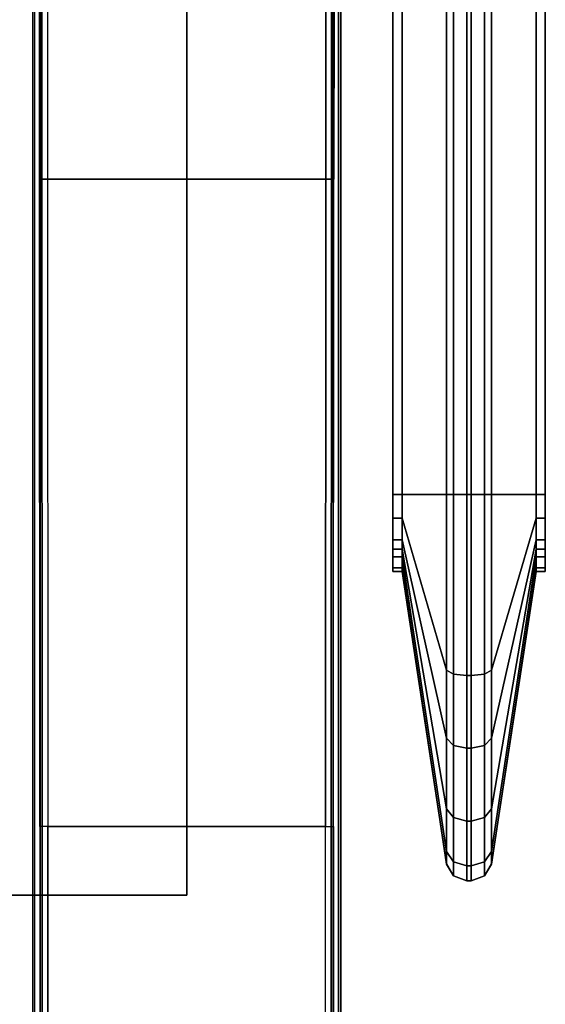
# Model space of a CAD drawing. Units: inches. Extents: x -14 to 219, y -6 to 198.
# Drawn here: x 145 to 147, y 103 to 107 of the extents above; entities that cross this region are included whole.
import ezdxf

# ---------------------------------------------------------------- set-up
doc = ezdxf.new("R2010")
doc.units = ezdxf.units.IN
doc.header["$MEASUREMENT"] = 0
for name, color, linetype in [('STRUCTURE-LEG', 7, 'Continuous'), ('TABLE-TOP', 6, 'Continuous'), ('TABLE-TOPEDGE', 6, 'Continuous'), ('TERRITORY', 5, 'Continuous'), ('TERRITORY-FABRIC', 5, 'Continuous')]:
    doc.layers.add(name, color=color, linetype=linetype)

# ---------------------------------------------------------------- blocks, each defined once
blk = doc.blocks.new('VFG119_1B_0T')
at = {"layer": 'STRUCTURE-LEG'}
for points in [[(-0.7486, 10.7092, 0.4191), (-0.7486, 0, 0.4191), (-0.7376, 0, 0.3904), (-0.7376, 10.7092, 0.3904)], [(-0.7376, 10.7092, 0.3904), (-0.7376, 0, 0.3904), (-0.7093, 0, 0.3784), (-0.7093, 10.7092, 0.3784)], [(0.7092, -10.7092, 0.3784), (-0.7093, -10.7092, 0.3784), (-0.7093, 10.7092, 0.3784), (0.7092, 10.7092, 0.3784)], [(0.7092, 10.7092, 0.3784), (0.7092, 0, 0.3784), (0.7375, 0, 0.3904), (0.7375, 10.7092, 0.3904)], [(0.7375, 10.7092, 0.3904), (0.7375, 0, 0.3904), (0.7486, 0, 0.4191), (0.7486, 10.7092, 0.4191)], [(-0.7044, 10.6776, 1.3689), (-0.7024, 7.5351, 1.4249), (-0.7144, 7.5347, 1.398), (-0.7164, 10.677, 1.342)], [(-0.677, 10.6778, 1.3799), (-0.6751, 7.5352, 1.436), (-0.7024, 7.5351, 1.4249), (-0.7044, 10.6776, 1.3689)], [(0.677, 10.6778, 1.3799), (-0.677, 10.6778, 1.3799), (-0.6751, 7.5355, 1.436), (0.675, 7.5355, 1.436)], [(0.677, 10.6778, 1.3799), (0.675, 7.5358, 1.436), (0.7024, 7.5357, 1.4249), (0.7043, 10.6776, 1.3689)], [(0.7043, 10.6776, 1.3689), (0.7024, 7.5357, 1.4249), (0.7144, 7.5353, 1.398), (0.7163, 10.677, 1.342)], [(-0.7024, 7.5351, 1.4249), (-0.7012, 4.3928, 1.4585), (-0.7132, 4.3926, 1.4316), (-0.7144, 7.5347, 1.398)], [(-0.6751, 7.5352, 1.436), (-0.6739, 4.3929, 1.4696), (-0.7012, 4.3928, 1.4585), (-0.7024, 7.5351, 1.4249)], [(0.675, 7.5355, 1.436), (-0.6751, 7.5355, 1.436), (-0.6739, 4.3928, 1.4696), (0.6739, 4.3928, 1.4696)], [(0.675, 7.5358, 1.436), (0.6739, 4.3928, 1.4696), (0.7012, 4.3927, 1.4585), (0.7024, 7.5357, 1.4249)], [(0.7024, 7.5357, 1.4249), (0.7012, 4.3927, 1.4585), (0.7132, 4.3925, 1.4316), (0.7144, 7.5353, 1.398)], [(-0.7132, 4.3926, 1.4316), (-0.7129, 1.25, 1.4428), (-0.7009, 1.25, 1.4697), (-0.7012, 4.3928, 1.4585)], [(-0.7012, 4.3928, 1.4585), (-0.7009, 1.25, 1.4697), (-0.6735, 1.25, 1.4808), (-0.6739, 4.3929, 1.4696)], [(0.6739, 4.3928, 1.4696), (-0.6739, 4.3928, 1.4696), (-0.6735, 1.25, 1.4808), (0.6735, 1.25, 1.4808)], [(0.7012, 4.3927, 1.4585), (0.7008, 1.25, 1.4697), (0.6735, 1.25, 1.4808), (0.6739, 4.3928, 1.4696)], [(0.7132, 4.3925, 1.4316), (0.7128, 1.25, 1.4428), (0.7008, 1.25, 1.4697), (0.7012, 4.3927, 1.4585)]]:
    blk.add_3dface(points, dxfattribs=at)
for points, invisible_edges in [([(-0.7486, 0, 0.4191), (-0.7132, 4.3926, 1.4316), (-0.7144, 7.5347, 1.398), (-0.7486, 10.7092, 0.4191)], 5), ([(-0.7486, 10.7092, 0.4191), (-0.7486, 10.7092, 0.4191), (-0.7164, 10.677, 1.342), (-0.7144, 7.5347, 1.398)], 8), ([(0.7486, 0, 0.4191), (0.7132, 4.3925, 1.4316), (0.7144, 7.5353, 1.398), (0.7486, 10.7092, 0.4191)], 5), ([(0.7486, 10.7092, 0.4191), (0.7486, 10.7092, 0.4191), (0.7163, 10.677, 1.342), (0.7144, 7.5353, 1.398)], 8), ([(-0.7132, 4.3926, 1.4316), (-0.7132, 4.3926, 1.4316), (-0.7129, 1.25, 1.4428), (-0.7486, 0, 0.4191)], 12), ([(0.7132, 4.3925, 1.4316), (0.7132, 4.3925, 1.4316), (0.7128, 1.25, 1.4428), (0.7486, 0, 0.4191)], 12)]:
    blk.add_3dface(points, dxfattribs=dict(at, invisible_edges=invisible_edges))
blk = doc.blocks.new('UDV6GTS_3072L08E1_0T')
at = {"layer": 'TABLE-TOP'}
for points in [[(1.06, 0, 27.5331), (1.06, -28.88, 27.5331), (70.94, -28.88, 27.5331), (70.94, 0, 27.5331)], [(70.94, -28.88, 26.2831), (70.94, 0, 26.2831), (1.06, 0, 26.2831), (1.06, -28.88, 26.2831)]]:
    blk.add_3dface(points, dxfattribs=at)
at = {"layer": 'TABLE-TOPEDGE'}
blk.add_3dface([(70.94, 0, 27.5331), (70.94, 0, 26.2831), (1.06, 0, 26.2831), (1.06, 0, 27.5331)], dxfattribs=at)
at = {"layer": 'TABLE-TOPEDGE', "invisible_edges": 1}
blk.add_3dface([(70.94, -28.88, 27.5331), (70.94, -28.88, 26.2831), (70.94, 0, 26.2831), (70.94, 0, 27.5331)], dxfattribs=at)
blk = doc.blocks.new('GY1116_B72R_1T')
at = {"layer": 'TERRITORY'}
blk.add_point((69.88, 0), dxfattribs=at)
at = {"layer": 'TERRITORY-FABRIC'}
for points, invisible_edges in [([(68.37, 1.7403, 40.1206), (68.37, 1.7403, 19.8706), (1.49, 1.7403, 19.8706), (1.49, 1.7403, 40.1206)], 10), ([(1.49, 1.7403, 19.8706), (68.37, 1.7403, 19.8706), (68.3516, 1.7403, 19.7547), (1.5084, 1.7403, 19.7547)], 5), ([(68.3516, 1.7403, 40.2365), (68.37, 1.7403, 40.1206), (1.49, 1.7403, 40.1206), (1.5084, 1.7403, 40.2365)], 10), ([(1.5616, 1.7403, 19.6502), (1.5084, 1.7403, 19.7547), (68.3516, 1.7403, 19.7547), (68.2984, 1.7403, 19.6502)], 10), ([(68.3516, 1.7403, 40.2365), (1.5084, 1.7403, 40.2365), (1.5616, 1.7403, 40.341), (68.2984, 1.7403, 40.341)], 5), ([(1.5616, 1.7403, 19.6502), (68.2984, 1.7403, 19.6502), (68.2602, 1.7403, 19.6054), (1.5998, 1.7403, 19.6054)], 5), ([(68.2602, 1.7403, 40.3857), (68.2984, 1.7403, 40.341), (1.5616, 1.7403, 40.341), (1.5998, 1.7403, 40.3857)], 10), ([(1.6446, 1.7403, 19.5672), (1.5998, 1.7403, 19.6054), (68.2602, 1.7403, 19.6054), (68.2154, 1.7403, 19.5672)], 10), ([(68.2602, 1.7403, 40.3857), (1.5998, 1.7403, 40.3857), (1.6446, 1.7403, 40.424), (68.2154, 1.7403, 40.424)], 5), ([(1.6446, 1.7403, 19.5672), (68.2154, 1.7403, 19.5672), (68.1109, 1.7403, 19.5139), (1.7491, 1.7403, 19.5139)], 5), ([(68.1109, 1.7403, 40.4772), (68.2154, 1.7403, 40.424), (1.6446, 1.7403, 40.424), (1.7491, 1.7403, 40.4772)], 10), ([(1.865, 1.7403, 19.4956), (1.7491, 1.7403, 19.5139), (68.1109, 1.7403, 19.5139), (67.995, 1.7403, 19.4956)], 2), ([(68.1109, 1.7403, 40.4772), (1.7491, 1.7403, 40.4772), (1.865, 1.7403, 40.4956), (67.995, 1.7403, 40.4956)], 1), ([(1.49, 1.0003, 40.1206), (1.49, 1.0003, 19.8706), (68.37, 1.0003, 19.8706), (68.37, 1.0003, 40.1206)], 10), ([(68.3516, 1.0003, 19.7547), (68.37, 1.0003, 19.8706), (1.49, 1.0003, 19.8706), (1.5084, 1.0003, 19.7547)], 10), ([(1.49, 1.0003, 40.1206), (68.37, 1.0003, 40.1206), (68.3516, 1.0003, 40.2365), (1.5084, 1.0003, 40.2365)], 5), ([(68.3516, 1.0003, 19.7547), (1.5084, 1.0003, 19.7547), (1.5616, 1.0003, 19.6502), (68.2984, 1.0003, 19.6502)], 5), ([(1.5616, 1.0003, 40.341), (1.5084, 1.0003, 40.2365), (68.3516, 1.0003, 40.2365), (68.2984, 1.0003, 40.341)], 10), ([(68.2602, 1.0003, 19.6054), (68.2984, 1.0003, 19.6502), (1.5616, 1.0003, 19.6502), (1.5998, 1.0003, 19.6054)], 10), ([(1.5616, 1.0003, 40.341), (68.2984, 1.0003, 40.341), (68.2602, 1.0003, 40.3857), (1.5998, 1.0003, 40.3857)], 5), ([(68.2602, 1.0003, 19.6054), (1.5998, 1.0003, 19.6054), (1.6446, 1.0003, 19.5672), (68.2154, 1.0003, 19.5672)], 5), ([(1.6446, 1.0003, 40.424), (1.5998, 1.0003, 40.3857), (68.2602, 1.0003, 40.3857), (68.2154, 1.0003, 40.424)], 10), ([(68.1109, 1.0003, 19.5139), (68.2154, 1.0003, 19.5672), (1.6446, 1.0003, 19.5672), (1.7491, 1.0003, 19.5139)], 10), ([(1.6446, 1.0003, 40.424), (68.2154, 1.0003, 40.424), (68.1109, 1.0003, 40.4772), (1.7491, 1.0003, 40.4772)], 5), ([(68.1109, 1.0003, 19.5139), (1.7491, 1.0003, 19.5139), (1.865, 1.0003, 19.4956), (67.995, 1.0003, 19.4956)], 1), ([(1.865, 1.0003, 40.4956), (1.7491, 1.0003, 40.4772), (68.1109, 1.0003, 40.4772), (67.995, 1.0003, 40.4956)], 2)]:
    blk.add_3dface(points, dxfattribs=dict(at, invisible_edges=invisible_edges))
for points in [[(67.995, 1.6953, 40.4956), (67.995, 1.7403, 40.4956), (1.865, 1.7403, 40.4956), (1.865, 1.6953, 40.4956)], [(1.865, 1.6953, 19.4956), (1.865, 1.7403, 19.4956), (67.995, 1.7403, 19.4956), (67.995, 1.6953, 19.4956)], [(67.995, 1.6953, 40.4956), (68.1109, 1.6953, 40.4772), (68.1109, 1.7403, 40.4772), (67.995, 1.7403, 40.4956)], [(67.995, 1.7403, 19.4956), (68.1109, 1.7403, 19.5139), (68.1109, 1.6953, 19.5139), (67.995, 1.6953, 19.4956)], [(68.1109, 1.7403, 40.4772), (68.1109, 1.6953, 40.4772), (68.2154, 1.6953, 40.424), (68.2154, 1.7403, 40.424)], [(68.2154, 1.7403, 19.5672), (68.2154, 1.6953, 19.5672), (68.1109, 1.6953, 19.5139), (68.1109, 1.7403, 19.5139)], [(68.2154, 1.6953, 40.424), (68.2602, 1.6953, 40.3857), (68.2602, 1.7403, 40.3857), (68.2154, 1.7403, 40.424)], [(68.2154, 1.7403, 19.5672), (68.2602, 1.7403, 19.6054), (68.2602, 1.6953, 19.6054), (68.2154, 1.6953, 19.5672)], [(68.2602, 1.7403, 40.3857), (68.2602, 1.6953, 40.3857), (68.2984, 1.6953, 40.341), (68.2984, 1.7403, 40.341)], [(68.2984, 1.7403, 19.6502), (68.2984, 1.6953, 19.6502), (68.2602, 1.6953, 19.6054), (68.2602, 1.7403, 19.6054)], [(68.2984, 1.6953, 40.341), (68.3516, 1.6953, 40.2365), (68.3516, 1.7403, 40.2365), (68.2984, 1.7403, 40.341)], [(68.2984, 1.7403, 19.6502), (68.3516, 1.7403, 19.7547), (68.3516, 1.6953, 19.7547), (68.2984, 1.6953, 19.6502)], [(68.3516, 1.7403, 40.2365), (68.3516, 1.6953, 40.2365), (68.37, 1.6953, 40.1206), (68.37, 1.7403, 40.1206)], [(68.37, 1.7403, 19.8706), (68.37, 1.6953, 19.8706), (68.3516, 1.6953, 19.7547), (68.3516, 1.7403, 19.7547)], [(68.37, 1.7403, 40.1206), (68.37, 1.6953, 40.1206), (68.37, 1.6953, 19.8706), (68.37, 1.7403, 19.8706)], [(67.995, 1.6953, 40.4956), (1.865, 1.6953, 40.4956), (1.865, 1.479, 41.9114), (67.995, 1.479, 41.9114)], [(1.865, 1.6953, 19.4956), (67.995, 1.6953, 19.4956), (67.995, 1.479, 18.0798), (1.865, 1.479, 18.0798)], [(67.995, 1.479, 41.9114), (68.8487, 1.479, 41.9156), (68.1109, 1.6953, 40.4772), (67.995, 1.6953, 40.4956)], [(67.995, 1.6953, 19.4956), (68.1109, 1.6953, 19.5139), (68.8487, 1.479, 18.0755), (67.995, 1.479, 18.0798)], [(68.1109, 1.6953, 40.4772), (68.8487, 1.479, 41.9156), (69.1776, 1.479, 41.8594), (68.2154, 1.6953, 40.424)], [(68.2154, 1.6953, 19.5672), (69.1776, 1.479, 18.1318), (68.8487, 1.479, 18.0755), (68.1109, 1.6953, 19.5139)], [(69.1776, 1.479, 41.8594), (69.5213, 1.479, 41.6469), (68.2602, 1.6953, 40.3857), (68.2154, 1.6953, 40.424)], [(68.2154, 1.6953, 19.5672), (68.2602, 1.6953, 19.6054), (69.5213, 1.479, 18.3443), (69.1776, 1.479, 18.1318)], [(68.2602, 1.6953, 40.3857), (69.5213, 1.479, 41.6469), (69.729, 1.479, 41.3163), (68.2984, 1.6953, 40.341)], [(68.2984, 1.6953, 19.6502), (69.729, 1.479, 18.6749), (69.5213, 1.479, 18.3443), (68.2602, 1.6953, 19.6054)], [(69.729, 1.479, 41.3163), (69.7898, 1.479, 40.9658), (68.3516, 1.6953, 40.2365), (68.2984, 1.6953, 40.341)], [(68.2984, 1.6953, 19.6502), (68.3516, 1.6953, 19.7547), (69.7898, 1.479, 19.0254), (69.729, 1.479, 18.6749)], [(68.3516, 1.6953, 40.2365), (69.7898, 1.479, 40.9658), (69.7858, 1.479, 40.1206), (68.37, 1.6953, 40.1206)], [(68.37, 1.6953, 19.8706), (69.7858, 1.479, 19.8706), (69.7898, 1.479, 19.0254), (68.3516, 1.6953, 19.7547)], [(69.7858, 1.479, 40.1206), (69.7858, 1.479, 19.8706), (68.37, 1.6953, 19.8706), (68.37, 1.6953, 40.1206)], [(1.865, 1.479, 41.9114), (1.865, 1.4452, 41.9717), (67.995, 1.4452, 41.9717), (67.995, 1.479, 41.9114)], [(67.995, 1.479, 18.0798), (67.995, 1.4452, 18.0195), (1.865, 1.4452, 18.0195), (1.865, 1.479, 18.0798)], [(1.865, 1.4452, 41.9717), (1.865, 1.3803, 41.9956), (67.995, 1.3803, 41.9956), (67.995, 1.4452, 41.9717)], [(67.995, 1.4452, 18.0195), (67.995, 1.3803, 17.9956), (1.865, 1.3803, 17.9956), (1.865, 1.4452, 18.0195)], [(67.995, 1.479, 41.9114), (67.995, 1.4452, 41.9717), (68.8673, 1.4452, 41.973), (68.8487, 1.479, 41.9156)], [(68.8487, 1.479, 18.0755), (68.8673, 1.4452, 18.0182), (67.995, 1.4452, 18.0195), (67.995, 1.479, 18.0798)], [(67.995, 1.4452, 41.9717), (67.995, 1.3803, 41.9956), (68.8747, 1.3803, 41.9957), (68.8673, 1.4452, 41.973)], [(68.8673, 1.4452, 18.0182), (68.8747, 1.3803, 17.9954), (67.995, 1.3803, 17.9956), (67.995, 1.4452, 18.0195)], [(68.8487, 1.479, 41.9156), (68.8673, 1.4452, 41.973), (69.213, 1.4452, 41.9081), (69.1776, 1.479, 41.8594)], [(69.1776, 1.479, 18.1318), (69.213, 1.4452, 18.083), (68.8673, 1.4452, 18.0182), (68.8487, 1.479, 18.0755)], [(68.8673, 1.4452, 41.973), (68.8747, 1.3803, 41.9957), (69.2271, 1.3803, 41.9275), (69.213, 1.4452, 41.9081)], [(69.213, 1.4452, 18.083), (69.2271, 1.3803, 18.0637), (68.8747, 1.3803, 17.9954), (68.8673, 1.4452, 18.0182)], [(69.1776, 1.479, 41.8594), (69.213, 1.4452, 41.9081), (69.5639, 1.4452, 41.6895), (69.5213, 1.479, 41.6469)], [(69.5213, 1.479, 18.3443), (69.5639, 1.4452, 18.3017), (69.213, 1.4452, 18.083), (69.1776, 1.479, 18.1318)], [(69.213, 1.4452, 41.9081), (69.2271, 1.3803, 41.9275), (69.5808, 1.3803, 41.7064), (69.5639, 1.4452, 41.6895)], [(69.5639, 1.4452, 18.3017), (69.5808, 1.3803, 18.2848), (69.2271, 1.3803, 18.0637), (69.213, 1.4452, 18.083)], [(69.7778, 1.4452, 41.3517), (69.729, 1.479, 41.3163), (69.5213, 1.479, 41.6469), (69.5639, 1.4452, 41.6895)], [(69.5639, 1.4452, 18.3017), (69.5213, 1.479, 18.3443), (69.729, 1.479, 18.6749), (69.7778, 1.4452, 18.6394)], [(69.7971, 1.3803, 41.3658), (69.7778, 1.4452, 41.3517), (69.5639, 1.4452, 41.6895), (69.5808, 1.3803, 41.7064)], [(69.5808, 1.3803, 18.2848), (69.5639, 1.4452, 18.3017), (69.7778, 1.4452, 18.6394), (69.7971, 1.3803, 18.6254)], [(69.8471, 1.4452, 40.9844), (69.7898, 1.479, 40.9658), (69.729, 1.479, 41.3163), (69.7778, 1.4452, 41.3517)], [(69.7778, 1.4452, 18.6394), (69.729, 1.479, 18.6749), (69.7898, 1.479, 19.0254), (69.8471, 1.4452, 19.0067)], [(69.8699, 1.3803, 40.9918), (69.8471, 1.4452, 40.9844), (69.7778, 1.4452, 41.3517), (69.7971, 1.3803, 41.3658)], [(69.7971, 1.3803, 18.6254), (69.7778, 1.4452, 18.6394), (69.8471, 1.4452, 19.0067), (69.8699, 1.3803, 18.9993)], [(69.8461, 1.4452, 19.8706), (69.7858, 1.479, 19.8706), (69.7858, 1.479, 40.1206), (69.8461, 1.4452, 40.1206)], [(69.8461, 1.4452, 40.1206), (69.8471, 1.4452, 40.9844), (69.7898, 1.479, 40.9658), (69.7858, 1.479, 40.1206)], [(69.7858, 1.479, 19.8706), (69.7898, 1.479, 19.0254), (69.8471, 1.4452, 19.0067), (69.8461, 1.4452, 19.8706)], [(69.87, 1.3803, 19.8706), (69.8461, 1.4452, 19.8706), (69.8461, 1.4452, 40.1206), (69.87, 1.3803, 40.1206)], [(69.87, 1.3803, 40.1206), (69.8461, 1.4452, 40.1206), (69.8471, 1.4452, 40.9844), (69.8699, 1.3803, 40.9918)], [(69.8699, 1.3803, 18.9993), (69.8471, 1.4452, 19.0067), (69.8461, 1.4452, 19.8706), (69.87, 1.3803, 19.8706)], [(67.995, 1.3603, 41.9956), (67.995, 1.3803, 41.9956), (1.865, 1.3803, 41.9956), (1.865, 1.3603, 41.9956)], [(1.865, 1.3603, 17.9956), (1.865, 1.3803, 17.9956), (67.995, 1.3803, 17.9956), (67.995, 1.3603, 17.9956)], [(1.865, 1.2954, 41.9717), (67.995, 1.2954, 41.9717), (67.995, 1.3603, 41.9956), (1.865, 1.3603, 41.9956)], [(67.995, 1.2954, 18.0195), (1.865, 1.2954, 18.0195), (1.865, 1.3603, 17.9956), (67.995, 1.3603, 17.9956)], [(67.995, 1.3803, 41.9956), (67.995, 1.3603, 41.9956), (68.8747, 1.3603, 41.9957), (68.8747, 1.3803, 41.9957)], [(68.8747, 1.3803, 17.9954), (68.8747, 1.3603, 17.9954), (67.995, 1.3603, 17.9956), (67.995, 1.3803, 17.9956)], [(68.8747, 1.3603, 41.9957), (67.995, 1.3603, 41.9956), (67.995, 1.2954, 41.9717), (68.8673, 1.2954, 41.973)], [(68.8673, 1.2954, 18.0182), (67.995, 1.2954, 18.0195), (67.995, 1.3603, 17.9956), (68.8747, 1.3603, 17.9954)], [(69.2271, 1.3603, 41.9275), (68.8747, 1.3603, 41.9957), (68.8673, 1.2954, 41.973), (69.213, 1.2954, 41.9081)], [(69.213, 1.2954, 18.083), (68.8673, 1.2954, 18.0182), (68.8747, 1.3603, 17.9954), (69.2271, 1.3603, 18.0637)], [(68.8747, 1.3603, 41.9957), (69.2271, 1.3603, 41.9275), (69.2271, 1.3803, 41.9275), (68.8747, 1.3803, 41.9957)], [(68.8747, 1.3803, 17.9954), (69.2271, 1.3803, 18.0637), (69.2271, 1.3603, 18.0637), (68.8747, 1.3603, 17.9954)], [(69.5808, 1.3603, 41.7064), (69.2271, 1.3603, 41.9275), (69.213, 1.2954, 41.9081), (69.5639, 1.2954, 41.6895)], [(69.5639, 1.2954, 18.3017), (69.213, 1.2954, 18.083), (69.2271, 1.3603, 18.0637), (69.5808, 1.3603, 18.2848)], [(69.2271, 1.3803, 41.9275), (69.2271, 1.3603, 41.9275), (69.5808, 1.3603, 41.7064), (69.5808, 1.3803, 41.7064)], [(69.5808, 1.3803, 18.2848), (69.5808, 1.3603, 18.2848), (69.2271, 1.3603, 18.0637), (69.2271, 1.3803, 18.0637)], [(69.7971, 1.3603, 41.3658), (69.5808, 1.3603, 41.7064), (69.5639, 1.2954, 41.6895), (69.7778, 1.2954, 41.3517)], [(69.7778, 1.2954, 18.6394), (69.5639, 1.2954, 18.3017), (69.5808, 1.3603, 18.2848), (69.7971, 1.3603, 18.6254)], [(69.5808, 1.3603, 41.7064), (69.7971, 1.3603, 41.3658), (69.7971, 1.3803, 41.3658), (69.5808, 1.3803, 41.7064)], [(69.5808, 1.3803, 18.2848), (69.7971, 1.3803, 18.6254), (69.7971, 1.3603, 18.6254), (69.5808, 1.3603, 18.2848)], [(69.8699, 1.3603, 40.9918), (69.7971, 1.3603, 41.3658), (69.7778, 1.2954, 41.3517), (69.8471, 1.2954, 40.9844)], [(69.8471, 1.2954, 19.0067), (69.7778, 1.2954, 18.6394), (69.7971, 1.3603, 18.6254), (69.8699, 1.3603, 18.9993)], [(69.7971, 1.3803, 41.3658), (69.7971, 1.3603, 41.3658), (69.8699, 1.3603, 40.9918), (69.8699, 1.3803, 40.9918)], [(69.8699, 1.3803, 18.9993), (69.8699, 1.3603, 18.9993), (69.7971, 1.3603, 18.6254), (69.7971, 1.3803, 18.6254)], [(69.87, 1.3603, 19.8706), (69.87, 1.3603, 40.1206), (69.8461, 1.2954, 40.1206), (69.8461, 1.2954, 19.8706)], [(69.87, 1.3603, 40.1206), (69.8699, 1.3603, 40.9918), (69.8471, 1.2954, 40.9844), (69.8461, 1.2954, 40.1206)], [(69.8461, 1.2954, 19.8706), (69.8471, 1.2954, 19.0067), (69.8699, 1.3603, 18.9993), (69.87, 1.3603, 19.8706)], [(69.8699, 1.3603, 40.9918), (69.8699, 1.3803, 40.9918), (69.87, 1.3803, 40.1206), (69.87, 1.3603, 40.1206)], [(69.87, 1.3603, 19.8706), (69.87, 1.3803, 19.8706), (69.8699, 1.3803, 18.9993), (69.8699, 1.3603, 18.9993)], [(69.87, 1.3803, 19.8706), (69.87, 1.3803, 40.1206), (69.87, 1.3603, 40.1206), (69.87, 1.3603, 19.8706)], [(1.865, 1.2615, 41.9114), (67.995, 1.2615, 41.9114), (67.995, 1.2954, 41.9717), (1.865, 1.2954, 41.9717)], [(67.995, 1.2615, 18.0798), (1.865, 1.2615, 18.0798), (1.865, 1.2954, 18.0195), (67.995, 1.2954, 18.0195)], [(68.8673, 1.2954, 41.973), (67.995, 1.2954, 41.9717), (67.995, 1.2615, 41.9114), (68.8487, 1.2615, 41.9156)], [(68.8487, 1.2615, 18.0755), (67.995, 1.2615, 18.0798), (67.995, 1.2954, 18.0195), (68.8673, 1.2954, 18.0182)], [(69.213, 1.2954, 41.9081), (68.8673, 1.2954, 41.973), (68.8487, 1.2615, 41.9156), (69.1776, 1.2615, 41.8594)], [(69.1776, 1.2615, 18.1318), (68.8487, 1.2615, 18.0755), (68.8673, 1.2954, 18.0182), (69.213, 1.2954, 18.083)], [(69.5639, 1.2954, 41.6895), (69.213, 1.2954, 41.9081), (69.1776, 1.2615, 41.8594), (69.5213, 1.2615, 41.6469)], [(69.5213, 1.2615, 18.3443), (69.1776, 1.2615, 18.1318), (69.213, 1.2954, 18.083), (69.5639, 1.2954, 18.3017)], [(69.7778, 1.2954, 41.3517), (69.5639, 1.2954, 41.6895), (69.5213, 1.2615, 41.6469), (69.729, 1.2615, 41.3163)], [(69.729, 1.2615, 18.6749), (69.5213, 1.2615, 18.3443), (69.5639, 1.2954, 18.3017), (69.7778, 1.2954, 18.6394)], [(69.8471, 1.2954, 40.9844), (69.7778, 1.2954, 41.3517), (69.729, 1.2615, 41.3163), (69.7898, 1.2615, 40.9658)], [(69.7898, 1.2615, 19.0254), (69.729, 1.2615, 18.6749), (69.7778, 1.2954, 18.6394), (69.8471, 1.2954, 19.0067)], [(69.8461, 1.2954, 19.8706), (69.8461, 1.2954, 40.1206), (69.7858, 1.2615, 40.1206), (69.7858, 1.2615, 19.8706)], [(69.8461, 1.2954, 40.1206), (69.8471, 1.2954, 40.9844), (69.7898, 1.2615, 40.9658), (69.7858, 1.2615, 40.1206)], [(69.7858, 1.2615, 19.8706), (69.7898, 1.2615, 19.0254), (69.8471, 1.2954, 19.0067), (69.8461, 1.2954, 19.8706)], [(67.995, 1.2615, 41.9114), (1.865, 1.2615, 41.9114), (1.865, 1.0453, 40.4956), (67.995, 1.0453, 40.4956)], [(1.865, 1.2615, 18.0798), (67.995, 1.2615, 18.0798), (67.995, 1.0453, 19.4956), (1.865, 1.0453, 19.4956)], [(67.995, 1.2615, 41.9114), (67.995, 1.0453, 40.4956), (68.1109, 1.0453, 40.4772), (68.8487, 1.2615, 41.9156)], [(68.8487, 1.2615, 18.0755), (68.1109, 1.0453, 19.5139), (67.995, 1.0453, 19.4956), (67.995, 1.2615, 18.0798)], [(68.1109, 1.0453, 40.4772), (68.2154, 1.0453, 40.424), (69.1776, 1.2615, 41.8594), (68.8487, 1.2615, 41.9156)], [(68.8487, 1.2615, 18.0755), (69.1776, 1.2615, 18.1318), (68.2154, 1.0453, 19.5672), (68.1109, 1.0453, 19.5139)], [(69.1776, 1.2615, 41.8594), (68.2154, 1.0453, 40.424), (68.2602, 1.0453, 40.3857), (69.5213, 1.2615, 41.6469)], [(69.5213, 1.2615, 18.3443), (68.2602, 1.0453, 19.6054), (68.2154, 1.0453, 19.5672), (69.1776, 1.2615, 18.1318)], [(68.2602, 1.0453, 40.3857), (68.2984, 1.0453, 40.341), (69.729, 1.2615, 41.3163), (69.5213, 1.2615, 41.6469)], [(69.5213, 1.2615, 18.3443), (69.729, 1.2615, 18.6749), (68.2984, 1.0453, 19.6502), (68.2602, 1.0453, 19.6054)], [(69.729, 1.2615, 41.3163), (68.2984, 1.0453, 40.341), (68.3516, 1.0453, 40.2365), (69.7898, 1.2615, 40.9658)], [(69.7898, 1.2615, 19.0254), (68.3516, 1.0453, 19.7547), (68.2984, 1.0453, 19.6502), (69.729, 1.2615, 18.6749)], [(68.3516, 1.0453, 40.2365), (68.37, 1.0453, 40.1206), (69.7858, 1.2615, 40.1206), (69.7898, 1.2615, 40.9658)], [(69.7898, 1.2615, 19.0254), (69.7858, 1.2615, 19.8706), (68.37, 1.0453, 19.8706), (68.3516, 1.0453, 19.7547)], [(68.37, 1.0453, 40.1206), (68.37, 1.0453, 19.8706), (69.7858, 1.2615, 19.8706), (69.7858, 1.2615, 40.1206)], [(67.995, 1.0003, 40.4956), (67.995, 1.0453, 40.4956), (1.865, 1.0453, 40.4956), (1.865, 1.0003, 40.4956)], [(1.865, 1.0003, 19.4956), (1.865, 1.0453, 19.4956), (67.995, 1.0453, 19.4956), (67.995, 1.0003, 19.4956)], [(67.995, 1.0003, 40.4956), (68.1109, 1.0003, 40.4772), (68.1109, 1.0453, 40.4772), (67.995, 1.0453, 40.4956)], [(67.995, 1.0453, 19.4956), (68.1109, 1.0453, 19.5139), (68.1109, 1.0003, 19.5139), (67.995, 1.0003, 19.4956)], [(68.1109, 1.0453, 40.4772), (68.1109, 1.0003, 40.4772), (68.2154, 1.0003, 40.424), (68.2154, 1.0453, 40.424)], [(68.2154, 1.0453, 19.5672), (68.2154, 1.0003, 19.5672), (68.1109, 1.0003, 19.5139), (68.1109, 1.0453, 19.5139)], [(68.2154, 1.0003, 40.424), (68.2602, 1.0003, 40.3857), (68.2602, 1.0453, 40.3857), (68.2154, 1.0453, 40.424)], [(68.2154, 1.0453, 19.5672), (68.2602, 1.0453, 19.6054), (68.2602, 1.0003, 19.6054), (68.2154, 1.0003, 19.5672)], [(68.2602, 1.0453, 40.3857), (68.2602, 1.0003, 40.3857), (68.2984, 1.0003, 40.341), (68.2984, 1.0453, 40.341)], [(68.2984, 1.0453, 19.6502), (68.2984, 1.0003, 19.6502), (68.2602, 1.0003, 19.6054), (68.2602, 1.0453, 19.6054)], [(68.2984, 1.0003, 40.341), (68.3516, 1.0003, 40.2365), (68.3516, 1.0453, 40.2365), (68.2984, 1.0453, 40.341)], [(68.2984, 1.0453, 19.6502), (68.3516, 1.0453, 19.7547), (68.3516, 1.0003, 19.7547), (68.2984, 1.0003, 19.6502)], [(68.3516, 1.0453, 40.2365), (68.3516, 1.0003, 40.2365), (68.37, 1.0003, 40.1206), (68.37, 1.0453, 40.1206)], [(68.37, 1.0453, 19.8706), (68.37, 1.0003, 19.8706), (68.3516, 1.0003, 19.7547), (68.3516, 1.0453, 19.7547)], [(68.37, 1.0453, 40.1206), (68.37, 1.0003, 40.1206), (68.37, 1.0003, 19.8706), (68.37, 1.0453, 19.8706)]]:
    blk.add_3dface(points, dxfattribs=at)

msp = doc.modelspace()

# ---------------------------------------------------------------- block references
at = {"rotation": 270}
for name, p in [('UDV6GTS_3072L08E1_0T', (145.75, 174)), ('GY1116_B72R_1T', (145.75, 173))]:
    msp.add_blockref(name, p, dxfattribs=at)
msp.add_blockref('VFG119_1B_0T', (145.75, 99))

doc.saveas('drawing.dxf')
